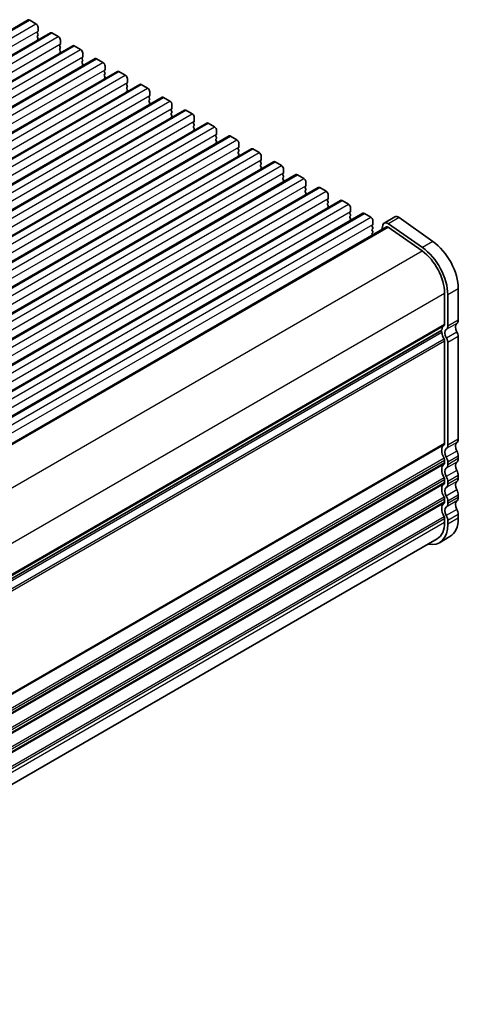
# Model space of a CAD drawing. Units: millimetres. Extents: x 29 to 4761, y 16 to 859.
# Drawn here: x 284 to 358, y 204 to 369 of the extents above; entities that cross this region are included whole.
import ezdxf

# ---------------------------------------------------------------- set-up
doc = ezdxf.new("R2010")
doc.units = ezdxf.units.MM
doc.header["$LTSCALE"] = 2
doc.layers.add('Visible (ISO)', color=7, linetype='Continuous', lineweight=35)
doc.layers.add('Visible Narrow (ISO)', color=7, linetype='Continuous', lineweight=25)

msp = doc.modelspace()

# ---------------------------------------------------------------- linework, layer by layer
at = {"layer": 'Visible (ISO)'}
for p, q in [((126.6224, 277.3544), (285.7214, 369.2103)), ((285.9714, 369.1855), (287.032, 368.5731)), ((130.37, 275.1907), (289.469, 367.0466)), ((287.3573, 367.2667), (287.2725, 367.1851)), ((287.2725, 366.9891), (287.3573, 366.8095)), ((287.3856, 367.9608), (287.3856, 367.3484)), ((289.719, 367.0218), (290.7797, 366.4094)), ((287.3573, 366.6135), (287.2725, 366.5319)), ((287.2725, 366.3359), (287.3573, 366.1563)), ((287.3573, 365.9603), (287.2725, 365.8787)), ((291.1333, 365.7971), (291.1333, 365.1847)), ((134.1177, 273.027), (293.2167, 364.8829)), ((291.105, 365.103), (291.0201, 365.0214)), ((291.0201, 364.8254), (291.105, 364.6458)), ((291.105, 364.4498), (291.0201, 364.3682)), ((291.0201, 364.1722), (291.105, 363.9926)), ((291.105, 363.7966), (291.0201, 363.715)), ((293.4667, 364.8581), (294.5274, 364.2457)), ((294.8809, 363.6334), (294.8809, 363.021)), ((137.8654, 270.8633), (296.9644, 362.7191)), ((294.8526, 362.9393), (294.7678, 362.8577)), ((294.7678, 362.6617), (294.8526, 362.4821)), ((294.8526, 362.2861), (294.7678, 362.2045)), ((294.7678, 362.0085), (294.8526, 361.8289)), ((297.2144, 362.6944), (298.275, 362.082)), ((141.613, 268.6996), (300.712, 360.5554)), ((294.8526, 361.6329), (294.7678, 361.5513)), ((298.6003, 360.7756), (298.5155, 360.694)), ((298.5155, 360.498), (298.6003, 360.3184)), ((298.6286, 361.4696), (298.6286, 360.8573)), ((300.962, 360.5307), (302.0227, 359.9183)), ((298.6003, 360.1224), (298.5155, 360.0408)), ((298.5155, 359.8448), (298.6003, 359.6652)), ((298.6003, 359.4692), (298.5155, 359.3876)), ((302.3763, 359.3059), (302.3763, 358.6936)), ((145.3607, 266.5359), (304.4597, 358.3917)), ((302.348, 358.6119), (302.2631, 358.5303)), ((302.2631, 358.3343), (302.348, 358.1547)), ((302.348, 357.9587), (302.2631, 357.8771)), ((302.2631, 357.6811), (302.348, 357.5015)), ((302.348, 357.3055), (302.2631, 357.2239)), ((304.7097, 358.367), (305.7704, 357.7546)), ((306.1239, 357.1422), (306.1239, 356.5299)), ((149.1084, 264.3722), (308.2074, 356.228)), ((306.0956, 356.4482), (306.0108, 356.3666)), ((306.0108, 356.1706), (306.0956, 355.991)), ((306.0956, 355.795), (306.0108, 355.7134)), ((306.0108, 355.5174), (306.0956, 355.3378)), ((308.4574, 356.2033), (309.518, 355.5909)), ((152.856, 262.2085), (311.955, 354.0643)), ((306.0956, 355.1418), (306.0108, 355.0602)), ((309.8433, 354.2845), (309.7585, 354.2028)), ((309.7585, 354.0069), (309.8433, 353.8273)), ((309.8716, 354.9785), (309.8716, 354.3661)), ((312.205, 354.0396), (313.2657, 353.4272)), ((309.8433, 353.6313), (309.7585, 353.5496)), ((309.7585, 353.3537), (309.8433, 353.1741)), ((309.8433, 352.9781), (309.7585, 352.8965)), ((313.591, 352.1208), (313.5061, 352.0391)), ((313.6193, 352.8148), (313.6193, 352.2024)), ((156.6037, 260.0447), (315.7027, 351.9006)), ((313.5061, 351.8432), (313.591, 351.6636)), ((313.591, 351.4676), (313.5061, 351.3859)), ((313.5061, 351.19), (313.591, 351.0104)), ((313.591, 350.8144), (313.5061, 350.7327)), ((315.9527, 351.8758), (317.0134, 351.2635)), ((317.3669, 350.6511), (317.3669, 350.0387)), ((160.3514, 257.881), (319.4504, 349.7369)), ((317.3386, 349.9571), (317.2538, 349.8754)), ((317.2538, 349.6795), (317.3386, 349.4998)), ((317.3386, 349.3039), (317.2538, 349.2222)), ((317.2538, 349.0263), (317.3386, 348.8466)), ((319.7004, 349.7121), (320.761, 349.0998)), ((164.099, 255.7173), (323.198, 347.5732)), ((317.3386, 348.6507), (317.2538, 348.569)), ((321.0863, 347.7934), (321.0015, 347.7117)), ((321.0015, 347.5158), (321.0863, 347.3361)), ((321.0863, 347.1402), (321.0015, 347.0585)), ((321.1146, 348.4874), (321.1146, 347.875)), ((323.448, 347.5484), (324.5087, 346.9361)), ((321.0015, 346.8626), (321.0863, 346.6829)), ((321.0863, 346.487), (321.0015, 346.4053)), ((324.834, 345.6297), (324.7491, 345.548)), ((324.8623, 346.3237), (324.8623, 345.7113)), ((167.8467, 253.5536), (326.9457, 345.4095)), ((324.7491, 345.3521), (324.834, 345.1724)), ((324.834, 344.9765), (324.7491, 344.8948)), ((324.7491, 344.6989), (324.834, 344.5192)), ((324.834, 344.3233), (324.7491, 344.2416)), ((327.1957, 345.3847), (328.2564, 344.7724)), ((328.6099, 344.16), (328.6099, 343.5476)), ((171.5943, 251.3899), (330.6934, 343.2458)), ((328.5816, 343.466), (328.4968, 343.3843)), ((328.4968, 343.1883), (328.5816, 343.0087)), ((328.5816, 342.8128), (328.4968, 342.7311)), ((328.4968, 342.5352), (328.5816, 342.3555)), ((328.5816, 342.1596), (328.4968, 342.0779)), ((330.9434, 343.221), (332.004, 342.6086)), ((175.342, 249.2262), (334.441, 341.0821)), ((332.3293, 341.3022), (332.2445, 341.2206)), ((332.2445, 341.0246), (332.3293, 340.845)), ((332.3293, 340.6491), (332.2445, 340.5674)), ((332.3576, 341.9963), (332.3576, 341.3839)), ((334.691, 341.0573), (335.7517, 340.4449)), ((179.0897, 247.0625), (338.1887, 338.9184)), ((332.2445, 340.3714), (332.3293, 340.1918)), ((332.3293, 339.9959), (332.2445, 339.9142)), ((336.077, 339.1385), (335.9921, 339.0569)), ((335.9921, 338.8609), (336.077, 338.6813)), ((336.1053, 339.8326), (336.1053, 339.2202)), ((338.4387, 338.8936), (339.4994, 338.2812)), ((336.077, 338.4853), (335.9921, 338.4037)), ((335.9921, 338.2077), (336.077, 338.0281)), ((336.077, 337.8321), (335.9921, 337.7505)), ((339.8529, 337.6689), (339.8529, 337.0565)), ((182.8373, 244.8988), (341.9364, 336.7547)), ((339.8246, 336.9748), (339.7398, 336.8932)), ((339.7398, 336.6972), (339.8246, 336.5176)), ((339.8246, 336.3216), (339.7398, 336.24)), ((339.7398, 336.044), (339.8246, 335.8644)), ((339.8246, 335.6684), (339.7398, 335.5868)), ((342.1864, 336.7299), (343.247, 336.1175)), ((343.6006, 335.5051), (343.6006, 334.8928)), ((347.2822, 336.1421), (345.5145, 335.1214)), ((348.0021, 336.0195), (353.6941, 332.0238)), ((187.3916, 242.9631), (345.8895, 334.4719)), ((343.5723, 334.8111), (343.4875, 334.7295)), ((343.4875, 334.5335), (343.5723, 334.3539)), ((343.5723, 334.1579), (343.4875, 334.0763)), ((343.4875, 333.8803), (343.5723, 333.7007)), ((345.2818, 334.781), (345.092, 334.0115)), ((346.1774, 334.4229), (351.8694, 330.4272)), ((351.9263, 331.0032), (346.2343, 334.9989)), ((343.5723, 333.5047), (343.4875, 333.4231)), ((343.4875, 333.2271), (343.5402, 333.1156)), ((357.9549, 324.0843), (357.9549, 318.8363)), ((355.6568, 323.3699), (355.6568, 318.1219)), ((356.1871, 317.8157), (356.1871, 323.0637)), ((197.0828, 225.8516), (355.1136, 317.0907)), ((357.9549, 316.0707), (357.9549, 298.8322)), ((355.6568, 315.2888), (355.6568, 298.1177)), ((356.1871, 297.8115), (356.1871, 315.0501)), ((357.9549, 295.999), (357.9549, 295.5662)), ((355.6568, 295.2846), (355.6568, 294.8517)), ((356.1871, 294.5455), (356.1871, 294.9784)), ((357.9549, 292.733), (357.9549, 292.3002)), ((355.6568, 292.0186), (355.6568, 291.5857)), ((356.1871, 291.2796), (356.1871, 291.7124)), ((357.9549, 289.467), (357.9549, 289.0342)), ((355.6568, 288.7526), (355.6568, 288.3197)), ((356.1872, 288.0136), (356.1872, 288.4464)), ((357.9549, 286.201), (357.9549, 285.5764)), ((355.6568, 285.4866), (355.6568, 284.8619)), ((356.1872, 284.5557), (356.1872, 285.1804)), ((354.4142, 282.1153), (196.8613, 191.1521)), ((356.557, 282.4864), (354.7892, 281.4657))]:
    msp.add_line(p, q, dxfattribs=at)
for centre, major_axis, start_param, end_param in [((285.9714, 368.7773), (-0.25, 0.433), 5.497789, 6.28318531), ((287.032, 368.1649), (0.25, -0.433), 0.78540002, 2.35619635), ((287.3856, 367.0218), (-0.1, 0.1732), 0.14189891, 1.42890113), ((287.2442, 367.43), (0.1, -0.1732), 0.14189891, 0.78540002), ((289.719, 366.6136), (-0.25, 0.433), 5.497789, 6.28318531), ((287.3856, 366.3686), (-0.1, 0.1732), 0.14189891, 1.42890113), ((287.3856, 365.7154), (-0.1, 0.1732), 0.14189891, 0.98183682), ((287.2442, 366.7768), (0.1, -0.1732), 0.14189891, 1.42890113), ((287.2442, 366.1236), (0.1, -0.1732), 0.14189891, 1.42890113), ((290.7797, 366.0012), (0.25, -0.433), 0.78540002, 2.35619635), ((291.1333, 364.8581), (-0.1, 0.1732), 0.14189891, 1.42890113), ((291.1333, 364.2049), (-0.1, 0.1732), 0.14189891, 1.42890113), ((291.1333, 363.5517), (-0.1, 0.1732), 0.14189891, 0.98183682), ((290.9918, 365.2663), (0.1, -0.1732), 0.14189891, 0.78540002), ((290.9918, 364.6131), (0.1, -0.1732), 0.14189891, 1.42890113), ((290.9918, 363.9599), (0.1, -0.1732), 0.14189891, 1.42890113), ((293.4667, 364.4498), (-0.25, 0.433), 5.497789, 6.28318531), ((294.5274, 363.8375), (0.25, -0.433), 0.78540002, 2.35619635), ((294.8809, 362.6944), (-0.1, 0.1732), 0.14189891, 1.42890113), ((294.8809, 362.0412), (-0.1, 0.1732), 0.14189891, 1.42890113), ((294.7395, 363.1026), (0.1, -0.1732), 0.14189891, 0.78540002), ((294.7395, 362.4494), (0.1, -0.1732), 0.14189891, 1.42890113), ((297.2144, 362.2861), (-0.25, 0.433), 5.497789, 6.28318531), ((298.275, 361.6738), (0.25, -0.433), 0.78540002, 2.35619635), ((294.8809, 361.388), (-0.1, 0.1732), 0.14189891, 0.98183682), ((294.7395, 361.7962), (0.1, -0.1732), 0.14189891, 1.42890113), ((298.6286, 360.5307), (-0.1, 0.1732), 0.14189891, 1.42890113), ((298.4872, 360.9389), (0.1, -0.1732), 0.14189891, 0.78540002), ((298.4872, 360.2857), (0.1, -0.1732), 0.14189891, 1.42890113), ((300.962, 360.1224), (-0.25, 0.433), 5.497789, 6.28318531), ((298.6286, 359.8775), (-0.1, 0.1732), 0.14189891, 1.42890113), ((298.6286, 359.2243), (-0.1, 0.1732), 0.14189891, 0.98183682), ((298.4872, 359.6325), (0.1, -0.1732), 0.14189891, 1.42890113), ((302.0227, 359.5101), (0.25, -0.433), 0.78540002, 2.35619635), ((302.2348, 358.7752), (0.1, -0.1732), 0.14189891, 0.78540002), ((302.3763, 358.367), (-0.1, 0.1732), 0.14189891, 1.42890113), ((302.3763, 357.7138), (-0.1, 0.1732), 0.14189891, 1.42890113), ((302.3763, 357.0606), (-0.1, 0.1732), 0.14189891, 0.98183682), ((302.2348, 358.122), (0.1, -0.1732), 0.14189891, 1.42890113), ((302.2348, 357.4688), (0.1, -0.1732), 0.14189891, 1.42890113), ((304.7097, 357.9587), (-0.25, 0.433), 5.497789, 6.28318531), ((305.7704, 357.3464), (0.25, -0.433), 0.78540002, 2.35619635), ((306.1239, 356.2033), (-0.1, 0.1732), 0.14189891, 1.42890113), ((306.1239, 355.5501), (-0.1, 0.1732), 0.14189891, 1.42890113), ((305.9825, 356.6115), (0.1, -0.1732), 0.14189891, 0.78540002), ((305.9825, 355.9583), (0.1, -0.1732), 0.14189891, 1.42890113), ((305.9825, 355.3051), (0.1, -0.1732), 0.14189891, 1.42890113), ((308.4574, 355.795), (-0.25, 0.433), 5.497789, 6.28318531), ((309.518, 355.1826), (0.25, -0.433), 0.78540002, 2.35619635), ((306.1239, 354.8969), (-0.1, 0.1732), 0.14189891, 0.98183682), ((309.8716, 354.0395), (-0.1, 0.1732), 0.14189891, 1.42890113), ((309.7302, 354.4478), (0.1, -0.1732), 0.14189891, 0.78540002), ((309.7302, 353.7946), (0.1, -0.1732), 0.14189891, 1.42890113), ((312.205, 353.6313), (-0.25, 0.433), 5.497789, 6.28318531), ((309.8716, 353.3864), (-0.1, 0.1732), 0.14189891, 1.42890113), ((309.8716, 352.7332), (-0.1, 0.1732), 0.14189891, 0.98183682), ((309.7302, 353.1414), (0.1, -0.1732), 0.14189891, 1.42890113), ((313.2657, 353.0189), (0.25, -0.433), 0.78540002, 2.35619635), ((313.6193, 351.8758), (-0.1, 0.1732), 0.14189891, 1.42890113), ((313.4778, 352.2841), (0.1, -0.1732), 0.14189891, 0.78540002), ((313.6193, 351.2226), (-0.1, 0.1732), 0.14189891, 1.42890113), ((313.6193, 350.5694), (-0.1, 0.1732), 0.14189891, 0.98183682), ((313.4778, 351.6309), (0.1, -0.1732), 0.14189891, 1.42890113), ((313.4778, 350.9777), (0.1, -0.1732), 0.14189891, 1.42890113), ((315.9527, 351.4676), (-0.25, 0.433), 5.497789, 6.28318531), ((317.0134, 350.8552), (0.25, -0.433), 0.78540002, 2.35619635), ((317.3669, 349.7121), (-0.1, 0.1732), 0.14189891, 1.42890113), ((317.3669, 349.0589), (-0.1, 0.1732), 0.14189891, 1.42890113), ((317.2255, 350.1204), (0.1, -0.1732), 0.14189891, 0.78540002), ((317.2255, 349.4672), (0.1, -0.1732), 0.14189891, 1.42890113), ((317.2255, 348.814), (0.1, -0.1732), 0.14189891, 1.42890113), ((319.7004, 349.3039), (-0.25, 0.433), 5.497789, 6.28318531), ((320.761, 348.6915), (0.25, -0.433), 0.78540002, 2.35619635), ((317.3669, 348.4057), (-0.1, 0.1732), 0.14189891, 0.98183682), ((321.1146, 347.5484), (-0.1, 0.1732), 0.14189891, 1.42890113), ((320.9732, 347.9567), (0.1, -0.1732), 0.14189891, 0.78540002), ((320.9732, 347.3035), (0.1, -0.1732), 0.14189891, 1.42890113), ((323.448, 347.1402), (-0.25, 0.433), 5.497789, 6.28318531), ((321.1146, 346.8952), (-0.1, 0.1732), 0.14189891, 1.42890113), ((321.1146, 346.242), (-0.1, 0.1732), 0.14189891, 0.98183682), ((320.9732, 346.6503), (0.1, -0.1732), 0.14189891, 1.42890113), ((324.5087, 346.5278), (0.25, -0.433), 0.78540002, 2.35619635), ((324.8623, 345.3847), (-0.1, 0.1732), 0.14189891, 1.42890113), ((324.7208, 345.793), (0.1, -0.1732), 0.14189891, 0.78540002), ((327.1957, 344.9765), (-0.25, 0.433), 5.497789, 6.28318531), ((324.8623, 344.7315), (-0.1, 0.1732), 0.14189891, 1.42890113), ((324.8623, 344.0783), (-0.1, 0.1732), 0.14189891, 0.98183682), ((324.7208, 345.1398), (0.1, -0.1732), 0.14189891, 1.42890113), ((324.7208, 344.4866), (0.1, -0.1732), 0.14189891, 1.42890113), ((328.2564, 344.3641), (0.25, -0.433), 0.78540002, 2.35619635), ((328.6099, 343.221), (-0.1, 0.1732), 0.14189891, 1.42890113), ((328.6099, 342.5678), (-0.1, 0.1732), 0.14189891, 1.42890113), ((328.4685, 343.6293), (0.1, -0.1732), 0.14189891, 0.78540002), ((328.4685, 342.9761), (0.1, -0.1732), 0.14189891, 1.42890113), ((328.4685, 342.3229), (0.1, -0.1732), 0.14189891, 1.42890113), ((330.9434, 342.8128), (-0.25, 0.433), 5.497789, 6.28318531), ((332.004, 342.2004), (0.25, -0.433), 0.78540002, 2.35619635), ((328.6099, 341.9146), (-0.1, 0.1732), 0.14189891, 0.98183682), ((332.3576, 341.0573), (-0.1, 0.1732), 0.14189891, 1.42890113), ((332.3576, 340.4041), (-0.1, 0.1732), 0.14189891, 1.42890113), ((332.2162, 341.4655), (0.1, -0.1732), 0.14189891, 0.78540002), ((332.2162, 340.8124), (0.1, -0.1732), 0.14189891, 1.42890113), ((334.691, 340.6491), (-0.25, 0.433), 5.497789, 6.28318531), ((332.3576, 339.7509), (-0.1, 0.1732), 0.14189891, 0.98183682), ((332.2162, 340.1592), (0.1, -0.1732), 0.14189891, 1.42890113), ((335.7517, 340.0367), (0.25, -0.433), 0.78540002, 2.35619635), ((336.1053, 338.8936), (-0.1, 0.1732), 0.14189891, 1.42890113), ((335.9638, 339.3018), (0.1, -0.1732), 0.14189891, 0.78540002), ((338.4387, 338.4854), (-0.25, 0.433), 5.497789, 6.28318531), ((336.1053, 338.2404), (-0.1, 0.1732), 0.14189891, 1.42890113), ((336.1053, 337.5872), (-0.1, 0.1732), 0.14189891, 0.98183682), ((335.9638, 338.6486), (0.1, -0.1732), 0.14189891, 1.42890113), ((335.9638, 337.9954), (0.1, -0.1732), 0.14189891, 1.42890113), ((339.4994, 337.873), (0.25, -0.433), 0.78540002, 2.35619635), ((339.8529, 336.7299), (-0.1, 0.1732), 0.14189891, 1.42890113), ((339.8529, 336.0767), (-0.1, 0.1732), 0.14189891, 1.42890113), ((339.8529, 335.4235), (-0.1, 0.1732), 0.14189891, 0.98183682), ((339.7115, 337.1381), (0.1, -0.1732), 0.14189891, 0.78540002), ((339.7115, 336.4849), (0.1, -0.1732), 0.14189891, 1.42890113), ((339.7115, 335.8317), (0.1, -0.1732), 0.14189891, 1.42890113), ((342.1864, 336.3216), (-0.25, 0.433), 5.497789, 6.28318531), ((343.247, 335.7093), (0.25, -0.433), 0.78540002, 2.35619635), ((347.9072, 335.0595), (-0.625, 1.0825), 5.39026944, 6.28318531), ((343.6006, 334.5662), (-0.1, 0.1732), 0.14189891, 1.42890113), ((343.6006, 333.913), (-0.1, 0.1732), 0.14189891, 1.42890113), ((343.4592, 334.9744), (0.1, -0.1732), 0.14189891, 0.78540002), ((343.4592, 334.3212), (0.1, -0.1732), 0.14189891, 1.42890113), ((346.1395, 334.0389), (-0.625, 1.0825), 5.39026944, 6.82423924), ((346.1395, 334.0389), (-0.25, 0.433), 5.39026944, 6.28318531), ((343.6006, 333.2598), (-0.1, 0.1732), 0.14189891, 1.42890113), ((343.4592, 333.668), (0.1, -0.1732), 0.14189891, 1.42890113), ((351.4141, 325.8194), (-3.375, 5.8457), 3.92699268, 5.39026944), ((353.1819, 326.84), (3.375, -5.8457), 0.78540002, 2.24867679), ((351.4141, 325.8194), (3, -5.1962), 0.78540002, 2.24867679), ((356.576, 316.1746), (-1, 1.7321), 0.01840602, 0.65459253), ((355.3032, 318.326), (0.25, -0.433), 0.01840602, 0.78540002), ((355.3032, 318.326), (0.625, -1.0825), 0.01840602, 0.78540002), ((358.3438, 317.1952), (-0.625, 1.0825), 0.01840602, 1.58686901), ((357.071, 319.3466), (0.625, -1.0825), 0.01840602, 0.78540002), ((354.9636, 316.8606), (0.15, -0.2598), 0.91620752, 1.9978778), ((354.9636, 317.3505), (0.15, -0.2598), 0, 0.65459253), ((356.576, 316.1746), (1, -1.7321), 4.05780017, 4.69398668), ((356.576, 316.1746), (-0.625, 1.0825), 0.01840602, 1.58686901), ((355.4446, 315.4787), (-0.525, 0.9093), 3.92699268, 4.72846166), ((357.2124, 316.4993), (0.525, -0.9093), 0.78540002, 1.58686901), ((355.3032, 315.4929), (0.25, -0.433), 0.78540002, 1.55239403), ((356.576, 296.1704), (-1, 1.7321), 0.01840602, 1.55239403), ((355.3033, 298.3218), (0.25, -0.433), 0.01840602, 0.78540002), ((355.3033, 298.3218), (0.625, -1.0825), 0.01840602, 0.78540002), ((358.3438, 297.191), (-0.625, 1.0825), 0.01840602, 1.55239403), ((357.071, 299.3425), (0.625, -1.0825), 0.01840602, 0.78540002), ((356.576, 296.1704), (-0.625, 1.0825), 0.01840602, 1.55239403), ((357.071, 296.5093), (0.625, -1.0825), 0.78540002, 1.55239403), ((356.5761, 292.9044), (-1, 1.7321), 0.01840602, 1.55239403), ((355.3033, 295.4887), (0.25, -0.433), 0.78540002, 1.55239403), ((355.3033, 295.0558), (0.25, -0.433), 0.01840602, 0.78540002), ((355.3033, 295.4887), (-0.625, 1.0825), 3.92699268, 4.69398668), ((355.3033, 295.0558), (0.625, -1.0825), 0.01840602, 0.78540002), ((358.3438, 293.9251), (-0.625, 1.0825), 0.01840602, 1.55239403), ((357.071, 296.0765), (0.625, -1.0825), 0.01840602, 0.78540002), ((356.5761, 292.9044), (-0.625, 1.0825), 0.01840602, 1.55239403), ((355.3033, 292.2227), (-0.625, 1.0825), 3.92699268, 4.69398668), ((357.071, 293.2433), (0.625, -1.0825), 0.78540002, 1.55239403), ((356.5761, 289.6384), (-1, 1.7321), 0.01840602, 1.55239403), ((355.3033, 292.2227), (0.25, -0.433), 0.78540002, 1.55239403), ((355.3033, 291.7899), (0.25, -0.433), 0.01840602, 0.78540002), ((355.3033, 291.7899), (0.625, -1.0825), 0.01840602, 0.78540002), ((358.3438, 290.6591), (-0.625, 1.0825), 0.01840602, 1.55239403), ((357.071, 292.8105), (0.625, -1.0825), 0.01840602, 0.78540002), ((356.5761, 289.6384), (-0.625, 1.0825), 0.01840602, 1.55239403), ((355.3033, 288.9567), (-0.625, 1.0825), 3.92699268, 4.69398668), ((357.071, 289.9773), (0.625, -1.0825), 0.78540002, 1.55239403), ((356.5761, 286.3725), (-1, 1.7321), 0.01840602, 1.55239403), ((355.3033, 288.9567), (0.25, -0.433), 0.78540002, 1.55239403), ((355.3033, 288.5239), (0.25, -0.433), 0.01840602, 0.78540002), ((355.3033, 288.5239), (0.625, -1.0825), 0.01840602, 0.78540002), ((358.3438, 287.3931), (-0.625, 1.0825), 0.01840602, 1.55239403), ((357.071, 289.5445), (0.625, -1.0825), 0.01840602, 0.78540002), ((356.5761, 286.3725), (-0.625, 1.0825), 0.01840602, 1.55239403), ((355.3033, 285.6907), (-0.625, 1.0825), 3.92699268, 4.69398668), ((357.071, 286.7114), (0.625, -1.0825), 0.78540002, 1.55239403), ((351.4142, 287.3114), (3.375, -5.8457), 5.80730306, 7.06858533), ((351.4142, 287.3114), (3, -5.1962), 0, 0.78540002), ((355.3033, 285.6907), (0.25, -0.433), 0.78540002, 1.55239403), ((353.182, 288.332), (3.375, -5.8457), 0, 0.78540002)]:
    msp.add_ellipse(centre, major_axis=major_axis, ratio=0.57735027, start_param=start_param, end_param=end_param, dxfattribs=at)
at = {"layer": 'Visible Narrow (ISO)'}
for p, q in [((126.8724, 277.3296), (285.9714, 369.1855)), ((127.933, 276.7173), (287.032, 368.5731)), ((128.2866, 275.4925), (287.3856, 367.3484)), ((130.62, 275.1659), (289.719, 367.0218)), ((131.6807, 274.5536), (290.7797, 366.4094)), ((132.0342, 273.3288), (291.1333, 365.1847)), ((134.3677, 273.0022), (293.4667, 364.8581)), ((135.4283, 272.3899), (294.5274, 364.2457)), ((135.7819, 271.1651), (294.8809, 363.021)), ((138.1154, 270.8385), (297.2144, 362.6944)), ((139.176, 270.2262), (298.275, 362.082)), ((139.5296, 269.0014), (298.6286, 360.8573)), ((141.863, 268.6748), (300.962, 360.5307)), ((142.9237, 268.0624), (302.0227, 359.9183)), ((143.2772, 266.8377), (302.3763, 358.6936)), ((145.6107, 266.5111), (304.7097, 358.367)), ((146.6713, 265.8987), (305.7704, 357.7546)), ((147.0249, 264.674), (306.1239, 356.5299)), ((149.3584, 264.3474), (308.4574, 356.2033)), ((150.419, 263.735), (309.518, 355.5909)), ((150.7726, 262.5103), (309.8716, 354.3661)), ((153.106, 262.1837), (312.205, 354.0396)), ((154.1667, 261.5713), (313.2657, 353.4272)), ((154.5202, 260.3466), (313.6193, 352.2024)), ((156.8537, 260.02), (315.9527, 351.8758)), ((157.9143, 259.4076), (317.0134, 351.2635)), ((158.2679, 258.1829), (317.3669, 350.0387)), ((160.6014, 257.8563), (319.7004, 349.7121)), ((161.662, 257.2439), (320.761, 349.0998)), ((162.0156, 256.0192), (321.1146, 347.875)), ((164.349, 255.6926), (323.448, 347.5484)), ((165.4097, 255.0802), (324.5087, 346.9361)), ((165.7632, 253.8554), (324.8623, 345.7113)), ((168.0967, 253.5289), (327.1957, 345.3847)), ((169.1573, 252.9165), (328.2564, 344.7724)), ((169.5109, 251.6917), (328.6099, 343.5476)), ((171.8443, 251.3651), (330.9434, 343.221)), ((172.905, 250.7528), (332.004, 342.6086)), ((173.2586, 249.528), (332.3576, 341.3839)), ((175.592, 249.2014), (334.691, 341.0573)), ((176.6527, 248.5891), (335.7517, 340.4449)), ((177.0062, 247.3643), (336.1053, 339.2202)), ((179.3397, 247.0377), (338.4387, 338.8936)), ((180.4003, 246.4254), (339.4994, 338.2812)), ((180.7539, 245.2006), (339.8529, 337.0565)), ((183.0873, 244.874), (342.1864, 336.7299)), ((184.148, 244.2617), (343.247, 336.1175)), ((348.0021, 336.0195), (346.2343, 334.9989)), ((184.5016, 243.0369), (343.6006, 334.8928)), ((187.5598, 242.845), (346.1774, 334.4229)), ((353.6941, 332.0238), (351.9263, 331.0032)), ((193.2356, 238.8399), (351.8694, 330.4272)), ((357.9549, 324.0843), (356.1871, 323.0637)), ((197.0614, 231.8048), (355.6568, 323.3699)), ((197.0881, 226.5722), (355.6568, 318.1219)), ((197.0881, 226.4032), (355.5578, 317.8957)), ((357.7074, 318.2709), (355.9396, 317.2503)), ((357.9549, 318.8363), (356.1871, 317.8157)), ((355.1739, 316.7711), (196.7269, 225.2917)), ((197.0876, 225.926), (355.1739, 317.1971)), ((357.7289, 316.817), (355.9611, 315.7964)), ((357.9549, 316.0707), (356.1871, 315.0501)), ((355.5578, 315.6292), (196.8339, 223.9899)), ((355.6568, 315.2888), (196.9882, 223.6814)), ((355.6568, 298.1177), (197.0881, 206.568)), ((355.5578, 297.8916), (197.0881, 206.399)), ((357.7074, 298.2668), (355.9396, 297.2461)), ((357.9549, 298.8322), (356.1871, 297.8115)), ((357.7074, 296.8502), (355.9397, 295.8296)), ((357.9549, 295.999), (356.1871, 294.9784)), ((355.5578, 295.625), (196.8339, 203.9857)), ((355.6568, 295.2846), (196.9805, 203.6728)), ((355.6568, 294.8517), (197.0764, 203.2953)), ((355.5578, 294.6256), (197.0881, 203.133)), ((357.7074, 295.0008), (355.9397, 293.9801)), ((357.9549, 295.5662), (356.1871, 294.5455)), ((357.7074, 293.5842), (355.9397, 292.5636)), ((357.9549, 292.733), (356.1871, 291.7124)), ((355.5578, 292.3591), (196.8339, 200.7198)), ((355.6568, 292.0186), (196.9805, 200.4068)), ((355.6568, 291.5857), (197.0764, 200.0293)), ((355.5578, 291.3596), (197.0881, 199.867)), ((357.7074, 291.7348), (355.9397, 290.7142)), ((357.9549, 292.3002), (356.1871, 291.2796)), ((357.7074, 290.3182), (355.9397, 289.2976)), ((357.9549, 289.467), (356.1872, 288.4464)), ((355.5578, 289.0931), (196.8339, 197.4538)), ((355.6568, 288.7526), (196.9805, 197.1408)), ((355.6568, 288.3197), (197.0764, 196.7633)), ((355.5578, 288.0936), (197.0881, 196.601)), ((357.7074, 288.4688), (355.9397, 287.4482)), ((357.9549, 289.0342), (356.1872, 288.0136)), ((357.7074, 287.0522), (355.9397, 286.0316)), ((357.9549, 286.201), (356.1872, 285.1804)), ((355.5578, 285.8271), (196.8339, 194.1878)), ((355.6568, 285.4866), (196.9805, 193.8748)), ((355.6568, 284.8619), (197.0881, 193.3123)), ((357.9549, 285.5764), (356.1872, 284.5557))]:
    msp.add_line(p, q, dxfattribs=at)

doc.saveas('drawing.dxf')
